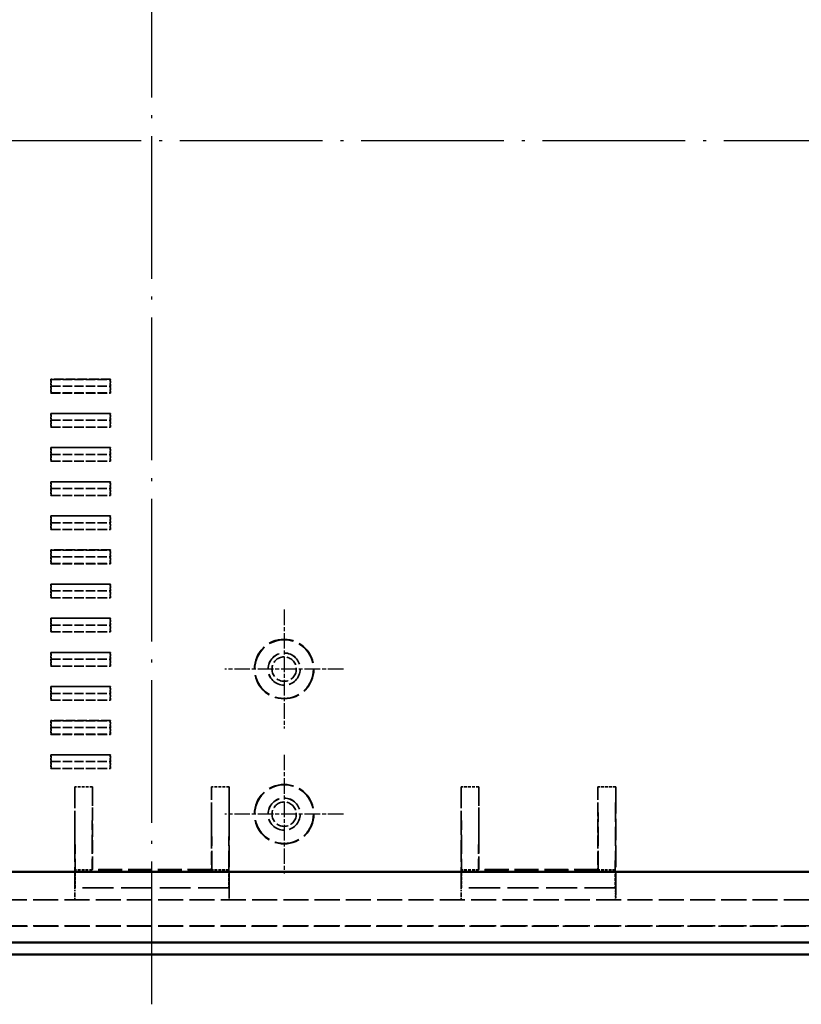
# Model space of a CAD drawing. Extents: x 1 to 840, y 1 to 593.
# Drawn here: x 275 to 340, y 220 to 303 of the extents above; entities that cross this region are included whole.
import ezdxf

# ---------------------------------------------------------------- set-up
doc = ezdxf.new("R2010")
doc.units = 0
doc.header["$LTSCALE"] = 0.5
for name, pattern in [('ACAD_ISO04W100', [30.5, 24, -3, 0.5, -3]), ('CHAIN', [0.3543, 0.2362, -0.0295, 0.0591, -0.0295]), ('DASH_DOT', [0.37, 0.24, -0.06, 0.01, -0.06]), ('DASHED', [0.2067, 0.1654, -0.0413])]:
    doc.linetypes.add(name, pattern=pattern)
for name, color, linetype, lineweight in [('Mittellinie (ISO)', 1, 'DASH_DOT', 25), ('Mittelpunktmarkierung (ISO)', 1, 'DASH_DOT', 25), ('Sichtbar (ISO)', 7, 'CONTINUOUS', 50), ('Verdeckt (ISO)', 5, 'DASHED', 35)]:
    doc.layers.add(name, color=color, linetype=linetype, lineweight=lineweight)

msp = doc.modelspace()

# ---------------------------------------------------------------- linework, layer by layer
at = {"layer": 'Mittellinie (ISO)', "linetype": 'ACAD_ISO04W100'}
for p, q in [((285.821, 220.305), (285.821, 365.582)), ((166.164, 292.943), (405.478, 292.943))]:
    msp.add_line(p, q, dxfattribs=at)
at = {"layer": 'Mittelpunktmarkierung (ISO)', "linetype": 'CHAIN', "ltscale": 11.111974}
for p, q in [((296.933, 253.493), (296.933, 243.493)), ((301.933, 248.493), (291.933, 248.493)), ((296.933, 241.293), (296.933, 231.293)), ((301.933, 236.293), (291.933, 236.293))]:
    msp.add_line(p, q, dxfattribs=at)
at = {"layer": 'Sichtbar (ISO)'}
for p, q in [((194.033, 231.443), (377.608, 231.443)), ((377.744, 225.493), (193.898, 225.493)), ((193.182, 224.493), (378.46, 224.493))]:
    msp.add_line(p, q, dxfattribs=at)
at = {"layer": 'Verdeckt (ISO)', "ltscale": 9.523383}
for p, q in [((282.321, 272.855), (277.321, 272.855)), ((277.321, 271.702), (282.321, 271.702)), ((282.321, 269.985), (277.321, 269.985)), ((277.321, 268.832), (282.321, 268.832)), ((282.321, 267.115), (277.321, 267.115)), ((277.321, 265.962), (282.321, 265.962)), ((282.321, 264.245), (277.321, 264.245)), ((277.321, 263.092), (282.321, 263.092)), ((282.321, 261.375), (277.321, 261.375)), ((277.321, 260.222), (282.321, 260.222)), ((282.321, 258.505), (277.321, 258.505)), ((277.321, 257.352), (282.321, 257.352)), ((282.321, 255.635), (277.321, 255.635)), ((277.321, 254.482), (282.321, 254.482)), ((282.321, 252.765), (277.321, 252.765)), ((277.321, 251.612), (282.321, 251.612)), ((282.321, 249.895), (277.321, 249.895)), ((277.321, 248.742), (282.321, 248.742)), ((282.321, 247.025), (277.321, 247.025)), ((277.321, 245.872), (282.321, 245.872)), ((282.321, 244.155), (277.321, 244.155)), ((277.321, 243.002), (282.321, 243.002)), ((282.321, 241.285), (277.321, 241.285)), ((277.321, 240.132), (282.321, 240.132))]:
    msp.add_line(p, q, dxfattribs=at)
at = {"layer": 'Verdeckt (ISO)', "ltscale": 2.195787}
for p, q in [((277.321, 272.855), (277.321, 271.702)), ((282.321, 271.702), (282.321, 272.855)), ((277.321, 269.985), (277.321, 268.832)), ((282.321, 268.832), (282.321, 269.985)), ((277.321, 267.115), (277.321, 265.962)), ((282.321, 265.962), (282.321, 267.115)), ((277.321, 264.245), (277.321, 263.092)), ((282.321, 263.092), (282.321, 264.245)), ((277.321, 261.375), (277.321, 260.222)), ((282.321, 260.222), (282.321, 261.375)), ((277.321, 258.505), (277.321, 257.352)), ((282.321, 257.352), (282.321, 258.505)), ((277.321, 255.635), (277.321, 254.482)), ((282.321, 254.482), (282.321, 255.635)), ((277.321, 252.765), (277.321, 251.612)), ((282.321, 251.612), (282.321, 252.765)), ((277.321, 249.895), (277.321, 248.742)), ((282.321, 248.742), (282.321, 249.895)), ((277.321, 247.025), (277.321, 245.872)), ((282.321, 245.872), (282.321, 247.025)), ((277.321, 244.155), (277.321, 243.002)), ((282.321, 243.002), (282.321, 244.155)), ((277.321, 241.285), (277.321, 240.132)), ((282.321, 240.132), (282.321, 241.285))]:
    msp.add_line(p, q, dxfattribs=at)
at = {"layer": 'Verdeckt (ISO)', "ltscale": 3.831572}
for p, q in [((277.338, 272.849), (277.321, 272.855)), ((282.321, 272.855), (282.303, 272.849)), ((277.321, 271.702), (277.338, 271.708)), ((282.303, 271.708), (282.321, 271.702)), ((277.338, 269.979), (277.321, 269.985)), ((282.321, 269.985), (282.303, 269.979)), ((277.321, 268.832), (277.338, 268.838)), ((282.303, 268.838), (282.321, 268.832)), ((277.338, 267.109), (277.321, 267.115)), ((282.321, 267.115), (282.303, 267.109)), ((277.321, 265.962), (277.338, 265.968)), ((282.303, 265.968), (282.321, 265.962)), ((277.338, 264.239), (277.321, 264.245)), ((282.321, 264.245), (282.303, 264.239)), ((277.321, 263.092), (277.338, 263.098)), ((282.303, 263.098), (282.321, 263.092)), ((277.338, 261.369), (277.321, 261.375)), ((282.321, 261.375), (282.303, 261.369)), ((277.321, 260.222), (277.338, 260.228)), ((282.303, 260.228), (282.321, 260.222)), ((277.338, 258.499), (277.321, 258.505)), ((282.321, 258.505), (282.303, 258.499)), ((277.321, 257.352), (277.338, 257.358)), ((282.303, 257.358), (282.321, 257.352)), ((277.338, 255.629), (277.321, 255.635)), ((282.321, 255.635), (282.303, 255.629)), ((277.321, 254.482), (277.338, 254.488)), ((282.303, 254.488), (282.321, 254.482)), ((277.338, 252.759), (277.321, 252.765)), ((282.321, 252.765), (282.303, 252.759)), ((277.321, 251.612), (277.338, 251.618)), ((282.303, 251.618), (282.321, 251.612)), ((277.338, 249.889), (277.321, 249.895)), ((282.321, 249.895), (282.303, 249.889)), ((277.321, 248.742), (277.338, 248.748)), ((282.303, 248.748), (282.321, 248.742)), ((277.338, 247.019), (277.321, 247.025)), ((282.321, 247.025), (282.303, 247.019)), ((277.321, 245.872), (277.338, 245.878)), ((282.303, 245.878), (282.321, 245.872)), ((277.338, 244.149), (277.321, 244.155)), ((282.321, 244.155), (282.303, 244.149)), ((277.321, 243.002), (277.338, 243.008)), ((282.303, 243.008), (282.321, 243.002)), ((277.338, 241.279), (277.321, 241.285)), ((282.321, 241.285), (282.303, 241.279)), ((277.321, 240.132), (277.338, 240.138)), ((282.303, 240.138), (282.321, 240.132))]:
    msp.add_line(p, q, dxfattribs=at)
at = {"layer": 'Verdeckt (ISO)', "ltscale": 2.173778}
for p, q in [((277.347, 272.278), (277.338, 272.849)), ((282.303, 272.849), (282.295, 272.278)), ((277.338, 271.708), (277.347, 272.278)), ((282.295, 272.278), (282.303, 271.708)), ((277.347, 269.408), (277.338, 269.979)), ((282.303, 269.979), (282.295, 269.408)), ((277.338, 268.838), (277.347, 269.408)), ((282.295, 269.408), (282.303, 268.838)), ((277.347, 266.538), (277.338, 267.109)), ((282.303, 267.109), (282.295, 266.538)), ((277.338, 265.968), (277.347, 266.538)), ((282.295, 266.538), (282.303, 265.968)), ((277.347, 263.668), (277.338, 264.239)), ((282.303, 264.239), (282.295, 263.668)), ((277.338, 263.098), (277.347, 263.668)), ((282.295, 263.668), (282.303, 263.098)), ((277.347, 260.798), (277.338, 261.369)), ((277.338, 260.228), (277.347, 260.798)), ((282.303, 261.369), (282.295, 260.798)), ((282.295, 260.798), (282.303, 260.228)), ((277.347, 257.928), (277.338, 258.499)), ((282.303, 258.499), (282.295, 257.928)), ((277.338, 257.358), (277.347, 257.928)), ((282.295, 257.928), (282.303, 257.358)), ((277.347, 255.058), (277.338, 255.629)), ((277.338, 254.488), (277.347, 255.058)), ((282.303, 255.629), (282.295, 255.058)), ((282.295, 255.058), (282.303, 254.488)), ((277.347, 252.188), (277.338, 252.759)), ((282.303, 252.759), (282.295, 252.188)), ((277.338, 251.618), (277.347, 252.188)), ((282.295, 252.188), (282.303, 251.618)), ((277.347, 249.318), (277.338, 249.889)), ((277.338, 248.748), (277.347, 249.318)), ((282.303, 249.889), (282.295, 249.318)), ((282.295, 249.318), (282.303, 248.748)), ((277.347, 246.448), (277.338, 247.019)), ((282.303, 247.019), (282.295, 246.448)), ((277.338, 245.878), (277.347, 246.448)), ((282.295, 246.448), (282.303, 245.878)), ((277.347, 243.578), (277.338, 244.149)), ((277.338, 243.008), (277.347, 243.578)), ((282.303, 244.149), (282.295, 243.578)), ((282.295, 243.578), (282.303, 243.008)), ((277.347, 240.708), (277.338, 241.279)), ((282.303, 241.279), (282.295, 240.708)), ((277.338, 240.138), (277.347, 240.708)), ((282.295, 240.708), (282.303, 240.138))]:
    msp.add_line(p, q, dxfattribs=at)
at = {"layer": 'Verdeckt (ISO)', "ltscale": 9.456509}
for p, q in [((277.338, 272.849), (282.303, 272.849)), ((277.338, 271.708), (282.303, 271.708)), ((277.338, 269.979), (282.303, 269.979)), ((277.338, 268.838), (282.303, 268.838)), ((277.338, 267.109), (282.303, 267.109)), ((277.338, 265.968), (282.303, 265.968)), ((277.338, 264.239), (282.303, 264.239)), ((277.338, 263.098), (282.303, 263.098)), ((277.338, 261.369), (282.303, 261.369)), ((277.338, 260.228), (282.303, 260.228)), ((277.338, 258.499), (282.303, 258.499)), ((277.338, 257.358), (282.303, 257.358)), ((277.338, 255.629), (282.303, 255.629)), ((277.338, 254.488), (282.303, 254.488)), ((277.338, 252.759), (282.303, 252.759)), ((277.338, 251.618), (282.303, 251.618)), ((277.338, 249.889), (282.303, 249.889)), ((277.338, 248.748), (282.303, 248.748)), ((277.338, 247.019), (282.303, 247.019)), ((277.338, 245.878), (282.303, 245.878)), ((277.338, 244.149), (282.303, 244.149)), ((277.338, 243.008), (282.303, 243.008)), ((277.338, 241.279), (282.303, 241.279)), ((277.338, 240.138), (282.303, 240.138))]:
    msp.add_line(p, q, dxfattribs=at)
at = {"layer": 'Verdeckt (ISO)', "ltscale": 9.423651}
for p, q in [((277.347, 272.278), (282.295, 272.278)), ((277.347, 269.408), (282.295, 269.408)), ((277.347, 266.538), (282.295, 266.538)), ((277.347, 263.668), (282.295, 263.668)), ((277.347, 260.798), (282.295, 260.798)), ((277.347, 257.928), (282.295, 257.928)), ((277.347, 255.058), (282.295, 255.058)), ((277.347, 252.188), (282.295, 252.188)), ((277.347, 249.318), (282.295, 249.318)), ((277.347, 246.448), (282.295, 246.448)), ((277.347, 243.578), (282.295, 243.578)), ((277.347, 240.708), (282.295, 240.708))]:
    msp.add_line(p, q, dxfattribs=at)
at = {"layer": 'Verdeckt (ISO)', "ltscale": 2.856945}
for p, q in [((280.821, 238.6), (279.321, 238.6)), ((292.321, 238.6), (290.821, 238.6)), ((313.321, 238.6), (311.821, 238.6)), ((324.821, 238.6), (323.321, 238.6)), ((279.356, 230.103), (279.356, 231.603)), ((292.286, 231.603), (292.286, 230.103)), ((311.856, 230.103), (311.856, 231.603)), ((324.786, 231.603), (324.786, 230.103))]:
    msp.add_line(p, q, dxfattribs=at)
at = {"layer": 'Verdeckt (ISO)', "ltscale": 21.777374}
for p, q in [((279.321, 238.6), (279.321, 229.597)), ((292.321, 229.597), (292.321, 238.6)), ((311.821, 238.6), (311.821, 229.597)), ((324.821, 229.597), (324.821, 238.6))]:
    msp.add_line(p, q, dxfattribs=at)
at = {"layer": 'Verdeckt (ISO)', "ltscale": 19.545422}
for p, q in [((279.321, 238.6), (279.356, 231.603)), ((280.821, 238.6), (280.786, 231.603)), ((290.856, 231.603), (290.821, 238.6)), ((292.286, 231.603), (292.321, 238.6)), ((311.821, 238.6), (311.856, 231.603)), ((313.321, 238.6), (313.286, 231.603)), ((323.356, 231.603), (323.321, 238.6)), ((324.786, 231.603), (324.821, 238.6))]:
    msp.add_line(p, q, dxfattribs=at)
at = {"layer": 'Verdeckt (ISO)', "ltscale": 13.260834}
for p, q in [((280.821, 231.638), (280.821, 238.6)), ((290.821, 238.6), (290.821, 231.638)), ((313.321, 231.638), (313.321, 238.6)), ((323.321, 238.6), (323.321, 231.638))]:
    msp.add_line(p, q, dxfattribs=at)
at = {"layer": 'Verdeckt (ISO)', "ltscale": 2.722639}
for p, q in [((280.786, 231.603), (279.356, 231.603)), ((292.286, 231.603), (290.856, 231.603)), ((313.286, 231.603), (311.856, 231.603)), ((324.786, 231.603), (323.356, 231.603))]:
    msp.add_line(p, q, dxfattribs=at)
at = {"layer": 'Verdeckt (ISO)', "ltscale": 7.69546}
for p, q in [((280.786, 231.603), (280.821, 231.638)), ((290.821, 231.638), (290.856, 231.603)), ((313.286, 231.603), (313.321, 231.638)), ((323.321, 231.638), (323.356, 231.603))]:
    msp.add_line(p, q, dxfattribs=at)
at = {"layer": 'Verdeckt (ISO)', "ltscale": 24.360216}
for p, q in [((290.856, 231.603), (280.786, 231.603)), ((323.356, 231.603), (313.286, 231.603))]:
    msp.add_line(p, q, dxfattribs=at)
at = {"layer": 'Verdeckt (ISO)', "ltscale": 24.189648}
for p, q in [((290.821, 231.638), (280.821, 231.638)), ((323.321, 231.638), (313.321, 231.638))]:
    msp.add_line(p, q, dxfattribs=at)
at = {"layer": 'Verdeckt (ISO)', "ltscale": 5.999949}
for p, q in [((279.329, 230.093), (279.356, 230.103)), ((292.286, 230.103), (292.313, 230.093)), ((311.829, 230.093), (311.856, 230.103)), ((324.786, 230.103), (324.813, 230.093))]:
    msp.add_line(p, q, dxfattribs=at)
at = {"layer": 'Verdeckt (ISO)', "ltscale": 1.319412}
for p, q in [((279.329, 229.4), (279.329, 230.093)), ((292.313, 230.093), (292.313, 229.4)), ((311.829, 229.4), (311.829, 230.093)), ((324.813, 230.093), (324.813, 229.4))]:
    msp.add_line(p, q, dxfattribs=at)
at = {"layer": 'Verdeckt (ISO)', "ltscale": 31.408964}
for p, q in [((292.313, 230.093), (279.329, 230.093)), ((324.813, 230.093), (311.829, 230.093))]:
    msp.add_line(p, q, dxfattribs=at)
at = {"layer": 'Verdeckt (ISO)', "ltscale": 31.275972}
for p, q in [((292.286, 230.103), (279.356, 230.103)), ((324.786, 230.103), (311.856, 230.103))]:
    msp.add_line(p, q, dxfattribs=at)
at = {"layer": 'Verdeckt (ISO)', "ltscale": 25.455027}
for p, q in [((380.529, 229.093), (191.113, 229.093)), ((380.529, 226.893), (191.113, 226.893))]:
    msp.add_line(p, q, dxfattribs=at)
at = {"layer": 'Verdeckt (ISO)', "ltscale": 2.074983}
for p, q in [((279.326, 229.1), (279.317, 229.097)), ((292.316, 229.1), (292.325, 229.097)), ((311.826, 229.1), (311.817, 229.097)), ((324.816, 229.1), (324.825, 229.097))]:
    msp.add_line(p, q, dxfattribs=at)
at = {"layer": 'Verdeckt (ISO)', "ltscale": 25.33128}
msp.add_line((393.158, 226.877), (178.483, 226.877), dxfattribs=at)
at = {"layer": 'Verdeckt (ISO)', "ltscale": 25.331339}
for centre in [(296.933, 248.493), (296.933, 236.293)]:
    msp.add_circle(centre, 2.5, dxfattribs=at)
at = {"layer": 'Verdeckt (ISO)', "ltscale": 24.9741}
for centre in [(296.933, 248.493), (296.933, 236.293)]:
    msp.add_circle(centre, 2.465, dxfattribs=at)
at = {"layer": 'Verdeckt (ISO)', "ltscale": 20.584703}
for centre in [(296.933, 248.493), (296.933, 236.293)]:
    msp.add_circle(centre, 1.354, dxfattribs=at)
at = {"layer": 'Verdeckt (ISO)', "ltscale": 20.518385}
for centre in [(296.933, 248.493), (296.933, 236.293)]:
    msp.add_circle(centre, 1.35, dxfattribs=at)
at = {"layer": 'Verdeckt (ISO)', "ltscale": 12.266651}
for centre in [(296.933, 248.493), (296.933, 236.293)]:
    msp.add_circle(centre, 1.025, dxfattribs=at)
at = {"layer": 'Verdeckt (ISO)', "ltscale": 1.493063}
for centre, major_axis, start_param, end_param in [((279.317, 229.597), (0, 0.5), 3.144544, 4.712389), ((292.325, 229.597), (0, -0.5), 4.712389, 6.280234), ((311.817, 229.597), (0, 0.5), 3.144544, 4.712389), ((324.825, 229.597), (0, -0.5), 4.712389, 6.280234)]:
    msp.add_ellipse(centre, major_axis=major_axis, ratio=0.008727, start_param=start_param, end_param=end_param, dxfattribs=at)
at = {"layer": 'Verdeckt (ISO)', "ltscale": 0.895798}
for centre, major_axis, start_param, end_param in [((279.326, 229.4), (0, 0.3), 3.144544, 4.712389), ((292.316, 229.4), (0, -0.3), 4.712389, 6.280234), ((311.826, 229.4), (0, 0.3), 3.144544, 4.712389), ((324.816, 229.4), (0, -0.3), 4.712389, 6.280234)]:
    msp.add_ellipse(centre, major_axis=major_axis, ratio=0.008727, start_param=start_param, end_param=end_param, dxfattribs=at)

doc.saveas('drawing.dxf')
